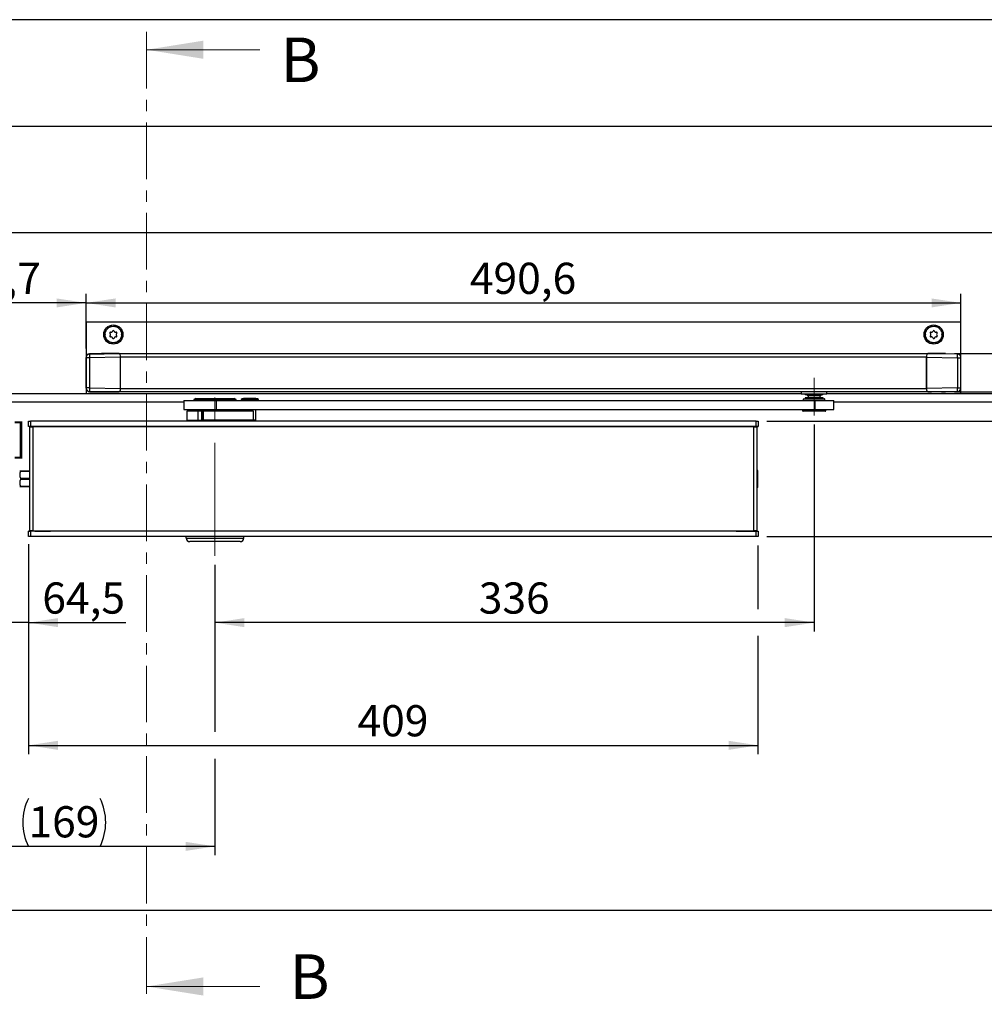
# Model space of a CAD drawing. Units: millimetres. Extents: x 10 to 410, y 10 to 287.
# Drawn here: x 66 to 175, y 177 to 287 of the extents above; entities that cross this region are included whole.
import ezdxf

# ---------------------------------------------------------------- set-up
doc = ezdxf.new("R2010")
doc.units = ezdxf.units.MM
doc.linetypes.add('CENTER', pattern=[10.16, 6.35, -1.27, 1.27, -1.27])
doc.linetypes.add('CENTERX2', pattern=[20.32, 12.7, -2.54, 2.54, -2.54])
doc.layers.add('FORMAT', color=7, linetype='Continuous')
doc.styles.add('SLDTEXTSTYLE0', font='ARIAL.TTF', dxfattribs={"width": 0.948})
doc.dimstyles.new('SLDDIMSTYLE1', dxfattribs={"dimtxt": 3.5, "dimasz": 3.302, "dimexe": 0, "dimexo": 0.0625, "dimgap": 0.875, "dimtad": 1, "dimlfac": 5, "dimrnd": 1e-09, "dimzin": 12, "dimdsep": 46, "dimtxsty": 'SLDTEXTSTYLE0', "dimsah": 1, "dimcen": 0.09, "dimadec": 0, "dimazin": 3, "dimtfac": 1, "dimtofl": 0, "dimtmove": 0, "dimatfit": 3, "dimfxl": 0, "dimfrac": 2, "dimtolj": 1, "dimtzin": 12, "dimarcsym": 0})
doc.dimstyles.new('SLDDIMSTYLE2', dxfattribs={"dimtxt": 3.5, "dimasz": 3.302, "dimexe": 0, "dimexo": 0.0625, "dimgap": 0.875, "dimtad": 1, "dimlfac": 5, "dimrnd": 1e-09, "dimzin": 12, "dimdsep": 46, "dimtxsty": 'SLDTEXTSTYLE0', "dimsah": 1, "dimcen": 0.09, "dimadec": 0, "dimazin": 3, "dimtfac": 1, "dimtmove": 0, "dimatfit": 0, "dimfxl": 0, "dimfrac": 2, "dimtolj": 1, "dimtzin": 12, "dimarcsym": 0})
doc.dimstyles.new('SLDDIMSTYLE3', dxfattribs={"dimtxt": 3.5, "dimasz": 3.302, "dimexe": 0, "dimexo": 0.0625, "dimgap": 0.875, "dimtad": 1, "dimdec": 0, "dimlfac": 5, "dimrnd": 1e-09, "dimzin": 12, "dimdsep": 46, "dimtxsty": 'SLDTEXTSTYLE0', "dimsah": 1, "dimcen": 0.09, "dimadec": 0, "dimazin": 3, "dimtfac": 1, "dimtofl": 0, "dimtmove": 0, "dimatfit": 3, "dimfxl": 0, "dimfrac": 2, "dimtolj": 1, "dimtzin": 12, "dimarcsym": 0})

# ---------------------------------------------------------------- blocks, each defined once
blk = doc.blocks.new('_D')
at = {"layer": 'FORMAT', "color": 7}
for p, q in [((88.27, 225.83), (88.27, 207.07)), ((88.27, 204.07), (88.27, 193.23)), ((88.27, 194.23), (54.47, 194.23))]:
    blk.add_line(p, q, dxfattribs=at)
for centre, start, end in [((72.73, 196.92), 153.4349, 206.5651), ((70.01, 196.92), 333.4349, 26.5651)]:
    blk.add_arc(centre, 6.01, start, end, dxfattribs=at)
for points in [[(54.47, 194.23), (57.78, 193.72), (57.78, 194.74)], [(88.27, 194.23), (84.97, 194.74), (84.97, 193.72)]]:
    blk.add_solid(points, dxfattribs=at)
at = {"layer": 'FORMAT', "color": 7, "insert": (67.36, 198.74), "char_height": 3.5, "attachment_point": 1, "style": 'SLDTEXTSTYLE0'}
blk.add_mtext('169', dxfattribs=at)
blk = doc.blocks.new('_D_1')
at = {"layer": 'FORMAT', "color": 7}
for p, q in [((67.37, 228.15), (67.37, 218.34)), ((54.47, 219.34), (48.12, 219.34)), ((67.37, 219.34), (54.47, 219.34)), ((67.37, 219.34), (78.27, 219.34))]:
    blk.add_line(p, q, dxfattribs=at)
for points in [[(54.47, 219.34), (51.17, 219.85), (51.17, 218.83)], [(67.37, 219.34), (70.68, 218.83), (70.68, 219.85)]]:
    blk.add_solid(points, dxfattribs=at)
at = {"layer": 'FORMAT', "color": 7, "insert": (68.91, 223.85), "char_height": 3.5, "attachment_point": 1, "style": 'SLDTEXTSTYLE0'}
blk.add_mtext('64,5', dxfattribs=at)
blk = doc.blocks.new('_D_2')
at = {"layer": 'FORMAT', "color": 7}
for p, q in [((67.37, 227.99), (67.37, 204.57)), ((149.17, 227.99), (149.17, 220.84)), ((149.17, 217.84), (149.17, 204.57)), ((67.37, 205.57), (149.17, 205.57))]:
    blk.add_line(p, q, dxfattribs=at)
for points in [[(67.37, 205.57), (70.68, 205.06), (70.68, 206.08)], [(149.17, 205.57), (145.87, 206.08), (145.87, 205.06)]]:
    blk.add_solid(points, dxfattribs=at)
at = {"layer": 'FORMAT', "color": 7, "insert": (104.26, 210.08), "char_height": 3.5, "attachment_point": 1, "rotation": 0, "style": 'SLDTEXTSTYLE0'}
blk.add_mtext('409', dxfattribs=at)
blk = doc.blocks.new('_D_3')
at = {"layer": 'FORMAT', "color": 7}
for p, q in [((54.47, 231.29), (54.47, 256.22)), ((73.81, 250.1), (73.81, 256.22)), ((73.81, 255.22), (54.47, 255.22))]:
    blk.add_line(p, q, dxfattribs=at)
for points in [[(54.47, 255.22), (57.78, 254.71), (57.78, 255.72)], [(73.81, 255.22), (70.51, 255.72), (70.51, 254.71)]]:
    blk.add_solid(points, dxfattribs=at)
at = {"layer": 'FORMAT', "color": 7, "insert": (59.47, 259.73), "char_height": 3.5, "attachment_point": 1, "style": 'SLDTEXTSTYLE0'}
blk.add_mtext('96,7', dxfattribs=at)
blk = doc.blocks.new('_D_4')
at = {"layer": 'FORMAT', "color": 7}
for p, q in [((73.81, 250.1), (73.81, 256.22)), ((171.93, 250.1), (171.93, 256.22)), ((73.81, 255.22), (171.93, 255.22))]:
    blk.add_line(p, q, dxfattribs=at)
for points in [[(73.81, 255.22), (77.12, 254.71), (77.12, 255.72)], [(171.93, 255.22), (168.63, 255.72), (168.63, 254.71)]]:
    blk.add_solid(points, dxfattribs=at)
at = {"layer": 'FORMAT', "color": 7, "insert": (116.86, 259.73), "char_height": 3.5, "attachment_point": 1, "rotation": 0, "style": 'SLDTEXTSTYLE0'}
blk.add_mtext('490,6', dxfattribs=at)
blk = doc.blocks.new('_D_5')
at = {"layer": 'FORMAT', "color": 7}
for p, q in [((198.84, 249.53), (198.84, 255.88)), ((171.19, 249.53), (199.84, 249.53)), ((198.84, 249.53), (198.84, 245.23)), ((171.19, 245.23), (199.84, 245.23)), ((198.84, 245.23), (198.84, 228.62))]:
    blk.add_line(p, q, dxfattribs=at)
for points in [[(198.84, 249.53), (199.35, 252.83), (198.33, 252.83)], [(198.84, 245.23), (198.33, 241.93), (199.35, 241.93)]]:
    blk.add_solid(points, dxfattribs=at)
at = {"layer": 'FORMAT', "color": 7, "insert": (194.33, 228.62), "char_height": 3.5, "attachment_point": 1, "rotation": 90, "style": 'SLDTEXTSTYLE0'}
blk.add_mtext('21,5', dxfattribs=at)
blk = doc.blocks.new('_D_6')
at = {"layer": 'FORMAT', "color": 7}
for p, q in [((186.42, 241.95), (186.42, 248.3)), ((150.17, 241.95), (187.42, 241.95)), ((186.42, 241.95), (186.42, 228.99)), ((150.17, 228.99), (187.42, 228.99)), ((186.42, 228.99), (186.42, 222.64))]:
    blk.add_line(p, q, dxfattribs=at)
for points in [[(186.42, 241.95), (186.92, 245.25), (185.91, 245.25)], [(186.42, 228.99), (185.91, 225.69), (186.92, 225.69)]]:
    blk.add_solid(points, dxfattribs=at)
at = {"layer": 'FORMAT', "color": 7, "insert": (181.9, 230.79), "char_height": 3.5, "attachment_point": 1, "rotation": 90, "style": 'SLDTEXTSTYLE0'}
blk.add_mtext('64,8', dxfattribs=at)
blk = doc.blocks.new('_D_7')
at = {"layer": 'FORMAT', "color": 7}
for p, q in [((155.47, 241.56), (155.47, 218.34)), ((88.27, 225.83), (88.27, 218.34)), ((155.47, 219.34), (88.27, 219.34))]:
    blk.add_line(p, q, dxfattribs=at)
for points in [[(88.27, 219.34), (91.58, 218.83), (91.58, 219.85)], [(155.47, 219.34), (152.16, 219.85), (152.16, 218.83)]]:
    blk.add_solid(points, dxfattribs=at)
at = {"layer": 'FORMAT', "color": 7, "insert": (117.86, 223.85), "char_height": 3.5, "attachment_point": 1, "rotation": 0, "style": 'SLDTEXTSTYLE0'}
blk.add_mtext('336', dxfattribs=at)

msp = doc.modelspace()

# ---------------------------------------------------------------- linework, layer by layer
at = {"color": 7, "linetype": 'CENTER', "lineweight": 18}
msp.add_line((80.6063, 285.6287), (80.6063, 176.5087), dxfattribs=at)
at = {"color": 7, "linetype": 'Continuous', "lineweight": 18}
for p, q in [((93.3063, 283.6287), (80.6063, 283.6287)), ((93.3063, 178.5087), (80.6063, 178.5087))]:
    msp.add_line(p, q, dxfattribs=at)
at = {"color": 7, "linetype": 'Continuous', "lineweight": 25}
for p, q in [((18.9739, 275.0687), (270.9739, 275.0687)), ((250.9739, 263.0687), (38.9739, 263.0687)), ((73.8139, 253.0687), (73.8139, 245.0687)), ((171.9339, 253.0687), (73.8139, 253.0687)), ((171.9339, 249.1068), (171.9339, 253.0687)), ((75.9531, 252.0042), (75.9605, 252.0238)), ((75.9943, 252.1008), (75.9605, 252.0238)), ((76.0055, 252.0507), (75.9605, 252.0238)), ((75.977, 251.9849), (76.0055, 252.0507)), ((75.9845, 251.9781), (76.0178, 252.0582)), ((75.9922, 251.9712), (76.0301, 252.0659)), ((75.9943, 252.1008), (76.0512, 252.1319)), ((76.0178, 252.0582), (76.0055, 252.0507)), ((76.0301, 252.0659), (76.0178, 252.0582)), ((76.0545, 252.0825), (76.0423, 252.074)), ((76.0512, 252.1319), (76.0553, 252.1101)), ((76.0598, 252.0864), (76.0545, 252.0825)), ((76.1898, 252.3705), (76.205, 252.3849)), ((76.203, 252.3427), (76.2572, 252.3896)), ((76.2689, 252.4397), (76.205, 252.3849)), ((76.2572, 252.3896), (76.205, 252.3849)), ((76.2069, 252.3333), (76.2716, 252.391)), ((76.2108, 252.3238), (76.286, 252.3927)), ((76.2716, 252.391), (76.2572, 252.3896)), ((76.2689, 252.4397), (76.3337, 252.4429)), ((76.286, 252.3927), (76.2716, 252.391)), ((76.3152, 252.397), (76.3005, 252.3947)), ((76.3216, 252.3982), (76.3152, 252.397)), ((76.3337, 252.4429), (76.3279, 252.4215)), ((76.5607, 252.5467), (76.6584, 252.5761)), ((76.5613, 252.5569), (76.6447, 252.5808)), ((76.5619, 252.567), (76.6311, 252.5858)), ((76.5621, 252.5977), (76.582, 252.6042)), ((76.6634, 252.6258), (76.582, 252.6042)), ((76.6311, 252.5858), (76.582, 252.6042)), ((76.6447, 252.5808), (76.6311, 252.5858)), ((76.6584, 252.5761), (76.6447, 252.5808)), ((76.6634, 252.6258), (76.7231, 252.6006)), ((76.6866, 252.5673), (76.6723, 252.5716)), ((76.6928, 252.5656), (76.6866, 252.5673)), ((76.7231, 252.6006), (76.7086, 252.5839)), ((76.9727, 252.5956), (77.0734, 252.5797)), ((76.9777, 252.6046), (77.0631, 252.5899)), ((76.9826, 252.6134), (77.0531, 252.6003)), ((76.9961, 252.641), (77.0169, 252.6382)), ((77.0531, 252.6003), (77.0169, 252.6382)), ((77.0995, 252.6223), (77.0169, 252.6382)), ((77.0631, 252.5899), (77.0531, 252.6003)), ((77.0734, 252.5797), (77.0631, 252.5899)), ((77.095, 252.5596), (77.084, 252.5696)), ((77.0999, 252.5553), (77.095, 252.5596)), ((77.0995, 252.6223), (77.1424, 252.5737)), ((77.1424, 252.5737), (77.1221, 252.5649)), ((77.3651, 252.4609), (77.4489, 252.4029)), ((77.3735, 252.4668), (77.4441, 252.4166)), ((77.3817, 252.4727), (77.4396, 252.4303)), ((77.4059, 252.4917), (77.4234, 252.4801)), ((77.4396, 252.4303), (77.4234, 252.4801)), ((77.4909, 252.43), (77.4234, 252.4801)), ((77.4441, 252.4166), (77.4396, 252.4303)), ((77.4489, 252.4029), (77.4441, 252.4166)), ((77.4597, 252.3754), (77.4541, 252.3892)), ((77.4623, 252.3694), (77.4597, 252.3754)), ((77.5085, 252.3676), (77.4864, 252.3685)), ((77.4909, 252.43), (77.5085, 252.3676)), ((77.6602, 252.1693), (77.7106, 252.0807)), ((77.6703, 252.171), (77.7121, 252.0951)), ((77.6803, 252.1727), (77.714, 252.1094)), ((77.708, 252.0447), (77.7083, 252.0512)), ((77.7083, 252.0512), (77.7093, 252.0661)), ((77.7103, 252.1794), (77.721, 252.1613)), ((77.7106, 252.0807), (77.7121, 252.0951)), ((77.7121, 252.0951), (77.714, 252.1094)), ((77.714, 252.1094), (77.721, 252.1613)), ((77.7602, 252.0869), (77.721, 252.1613)), ((77.7489, 252.023), (77.7294, 252.0334)), ((77.7602, 252.0869), (77.7489, 252.023)), ((167.9531, 252.0042), (167.9605, 252.0238)), ((167.9943, 252.1008), (167.9605, 252.0238)), ((168.0055, 252.0507), (167.9605, 252.0238)), ((167.977, 251.9849), (168.0055, 252.0507)), ((167.9845, 251.9781), (168.0178, 252.0582)), ((167.9922, 251.9712), (168.0301, 252.0659)), ((167.9943, 252.1008), (168.0512, 252.1319)), ((168.0178, 252.0582), (168.0055, 252.0507)), ((168.0301, 252.0659), (168.0178, 252.0582)), ((168.0545, 252.0825), (168.0423, 252.074)), ((168.0512, 252.1319), (168.0553, 252.1101)), ((168.0598, 252.0864), (168.0545, 252.0825)), ((168.1898, 252.3705), (168.205, 252.3849)), ((168.203, 252.3427), (168.2572, 252.3896)), ((168.2689, 252.4397), (168.205, 252.3849)), ((168.2572, 252.3896), (168.205, 252.3849)), ((168.2069, 252.3333), (168.2716, 252.391)), ((168.2108, 252.3238), (168.286, 252.3927)), ((168.2716, 252.391), (168.2572, 252.3896)), ((168.2689, 252.4397), (168.3337, 252.4429)), ((168.286, 252.3927), (168.2716, 252.391)), ((168.3152, 252.397), (168.3005, 252.3947)), ((168.3216, 252.3982), (168.3152, 252.397)), ((168.3337, 252.4429), (168.3279, 252.4215)), ((168.5607, 252.5467), (168.6584, 252.5761)), ((168.5613, 252.5569), (168.6447, 252.5808)), ((168.5619, 252.567), (168.6311, 252.5858)), ((168.5621, 252.5977), (168.582, 252.6042)), ((168.6634, 252.6258), (168.582, 252.6042)), ((168.6311, 252.5858), (168.582, 252.6042)), ((168.6447, 252.5808), (168.6311, 252.5858)), ((168.6584, 252.5761), (168.6447, 252.5808)), ((168.6634, 252.6258), (168.7231, 252.6006)), ((168.6866, 252.5673), (168.6723, 252.5716)), ((168.6928, 252.5656), (168.6866, 252.5673)), ((168.7231, 252.6006), (168.7086, 252.5839)), ((168.9727, 252.5956), (169.0734, 252.5797)), ((168.9777, 252.6046), (169.0631, 252.5899)), ((168.9826, 252.6134), (169.0531, 252.6003)), ((168.9961, 252.641), (169.0169, 252.6382)), ((169.0531, 252.6003), (169.0169, 252.6382)), ((169.0995, 252.6223), (169.0169, 252.6382)), ((169.0631, 252.5899), (169.0531, 252.6003)), ((169.0734, 252.5797), (169.0631, 252.5899)), ((169.095, 252.5596), (169.084, 252.5696)), ((169.0999, 252.5553), (169.095, 252.5596)), ((169.0995, 252.6223), (169.1424, 252.5737)), ((169.1424, 252.5737), (169.1221, 252.5649)), ((169.3651, 252.4609), (169.4489, 252.4029)), ((169.3735, 252.4668), (169.4441, 252.4166)), ((169.3817, 252.4727), (169.4396, 252.4303)), ((169.4059, 252.4917), (169.4234, 252.4801)), ((169.4396, 252.4303), (169.4234, 252.4801)), ((169.4909, 252.43), (169.4234, 252.4801)), ((169.4441, 252.4166), (169.4396, 252.4303)), ((169.4489, 252.4029), (169.4441, 252.4166)), ((169.4597, 252.3754), (169.4541, 252.3892)), ((169.4623, 252.3694), (169.4597, 252.3754)), ((169.5085, 252.3676), (169.4864, 252.3685)), ((169.4909, 252.43), (169.5085, 252.3676)), ((169.6602, 252.1693), (169.7106, 252.0807)), ((169.6703, 252.171), (169.7121, 252.0951)), ((169.6803, 252.1727), (169.714, 252.1094)), ((169.708, 252.0447), (169.7083, 252.0512)), ((169.7083, 252.0512), (169.7093, 252.0661)), ((169.7103, 252.1794), (169.721, 252.1613)), ((169.7106, 252.0807), (169.7121, 252.0951)), ((169.7121, 252.0951), (169.714, 252.1094)), ((169.714, 252.1094), (169.721, 252.1613)), ((169.7602, 252.0869), (169.721, 252.1613)), ((169.7489, 252.023), (169.7294, 252.0334)), ((169.7602, 252.0869), (169.7489, 252.023)), ((75.8939, 251.6764), (75.9317, 251.7291)), ((75.8939, 251.6764), (75.8968, 251.5923)), ((75.9257, 251.6361), (75.8968, 251.5923)), ((75.8987, 251.5714), (75.8968, 251.5923)), ((75.9336, 251.6482), (75.9257, 251.6361)), ((75.9286, 251.5644), (75.9257, 251.6361)), ((75.9317, 251.7291), (75.9448, 251.7112)), ((75.9413, 251.6605), (75.9336, 251.6482)), ((75.9383, 251.5616), (75.9336, 251.6482)), ((75.9482, 251.5587), (75.9413, 251.6605)), ((75.9561, 251.686), (75.9487, 251.6731)), ((75.9591, 251.6918), (75.9561, 251.686)), ((75.9876, 251.2505), (75.9988, 251.3143)), ((75.9876, 251.2505), (76.0267, 251.176)), ((75.9988, 251.3143), (76.0184, 251.3039)), ((76.0338, 251.2279), (76.0267, 251.176)), ((76.0375, 251.158), (76.0267, 251.176)), ((76.0356, 251.2422), (76.0338, 251.2279)), ((76.0674, 251.1646), (76.0338, 251.2279)), ((76.0372, 251.2566), (76.0356, 251.2422)), ((76.0774, 251.1663), (76.0356, 251.2422)), ((76.0876, 251.168), (76.0372, 251.2566)), ((76.0394, 251.2861), (76.0385, 251.2712)), ((76.0397, 251.2926), (76.0394, 251.2861)), ((76.2392, 250.9697), (76.2614, 250.9689)), ((76.2568, 250.9073), (76.2392, 250.9697)), ((76.2568, 250.9073), (76.3244, 250.8572)), ((76.2855, 250.9679), (76.2881, 250.9619)), ((76.2881, 250.9619), (76.2936, 250.9481)), ((76.2988, 250.9344), (76.3036, 250.9208)), ((76.3827, 250.8764), (76.2988, 250.9344)), ((76.3036, 250.9208), (76.3082, 250.9071)), ((76.3743, 250.8705), (76.3036, 250.9208)), ((76.3082, 250.9071), (76.3244, 250.8572)), ((76.366, 250.8646), (76.3082, 250.9071)), ((76.3419, 250.8456), (76.3244, 250.8572)), ((77.4141, 250.8944), (77.4198, 250.9158)), ((77.4788, 250.8977), (77.4141, 250.8944)), ((77.4261, 250.9391), (77.4325, 250.9403)), ((77.4325, 250.9403), (77.4472, 250.9426)), ((77.537, 251.0135), (77.4617, 250.9446)), ((77.4617, 250.9446), (77.4761, 250.9463)), ((77.5409, 251.004), (77.4761, 250.9463)), ((77.4761, 250.9463), (77.4905, 250.9477)), ((77.4788, 250.8977), (77.5427, 250.9524)), ((77.5447, 250.9946), (77.4905, 250.9477)), ((77.4905, 250.9477), (77.5427, 250.9524)), ((77.5579, 250.9669), (77.5427, 250.9524)), ((77.688, 251.251), (77.6932, 251.2548)), ((77.6965, 251.2055), (77.6924, 251.2272)), ((77.6932, 251.2548), (77.7055, 251.2633)), ((77.7534, 251.2365), (77.6965, 251.2055)), ((77.7556, 251.3661), (77.7177, 251.2714)), ((77.7177, 251.2714), (77.7299, 251.2792)), ((77.7632, 251.3592), (77.7299, 251.2792)), ((77.7299, 251.2792), (77.7422, 251.2866)), ((77.7708, 251.3525), (77.7422, 251.2866)), ((77.7422, 251.2866), (77.7873, 251.3135)), ((77.7534, 251.2365), (77.7873, 251.3135)), ((77.7946, 251.3331), (77.7873, 251.3135)), ((77.7896, 251.7816), (77.7917, 251.7549)), ((77.7917, 251.6513), (77.799, 251.6642)), ((77.7995, 251.7786), (77.8065, 251.6768)), ((77.816, 251.6083), (77.8029, 251.6261)), ((77.8065, 251.6768), (77.8141, 251.6891)), ((77.8094, 251.7757), (77.8141, 251.6891)), ((77.8141, 251.6891), (77.822, 251.7012)), ((77.8538, 251.6609), (77.816, 251.6083)), ((77.8191, 251.7729), (77.822, 251.7012)), ((77.822, 251.7012), (77.8509, 251.745)), ((77.849, 251.7659), (77.8509, 251.745)), ((77.8538, 251.6609), (77.8509, 251.745)), ((167.8939, 251.6764), (167.9317, 251.7291)), ((167.8939, 251.6764), (167.8968, 251.5923)), ((167.9257, 251.6361), (167.8968, 251.5923)), ((167.8987, 251.5714), (167.8968, 251.5923)), ((167.9336, 251.6482), (167.9257, 251.6361)), ((167.9286, 251.5644), (167.9257, 251.6361)), ((167.9317, 251.7291), (167.9448, 251.7112)), ((167.9413, 251.6605), (167.9336, 251.6482)), ((167.9383, 251.5616), (167.9336, 251.6482)), ((167.9482, 251.5587), (167.9413, 251.6605)), ((167.9561, 251.686), (167.9487, 251.6731)), ((167.9591, 251.6918), (167.9561, 251.686)), ((167.9876, 251.2505), (167.9988, 251.3143)), ((167.9876, 251.2505), (168.0267, 251.176)), ((167.9988, 251.3143), (168.0184, 251.3039)), ((168.0338, 251.2279), (168.0267, 251.176)), ((168.0375, 251.158), (168.0267, 251.176)), ((168.0356, 251.2422), (168.0338, 251.2279)), ((168.0674, 251.1646), (168.0338, 251.2279)), ((168.0372, 251.2566), (168.0356, 251.2422)), ((168.0774, 251.1663), (168.0356, 251.2422)), ((168.0876, 251.168), (168.0372, 251.2566)), ((168.0394, 251.2861), (168.0385, 251.2712)), ((168.0397, 251.2926), (168.0394, 251.2861)), ((168.2392, 250.9697), (168.2614, 250.9689)), ((168.2568, 250.9073), (168.2392, 250.9697)), ((168.2568, 250.9073), (168.3244, 250.8572)), ((168.2855, 250.9679), (168.2881, 250.9619)), ((168.2881, 250.9619), (168.2936, 250.9481)), ((168.2988, 250.9344), (168.3036, 250.9208)), ((168.3827, 250.8764), (168.2988, 250.9344)), ((168.3036, 250.9208), (168.3082, 250.9071)), ((168.3743, 250.8705), (168.3036, 250.9208)), ((168.3082, 250.9071), (168.3244, 250.8572)), ((168.366, 250.8646), (168.3082, 250.9071)), ((168.3419, 250.8456), (168.3244, 250.8572)), ((169.4141, 250.8944), (169.4198, 250.9158)), ((169.4788, 250.8977), (169.4141, 250.8944)), ((169.4261, 250.9391), (169.4325, 250.9403)), ((169.4325, 250.9403), (169.4472, 250.9426)), ((169.537, 251.0135), (169.4617, 250.9446)), ((169.4617, 250.9446), (169.4761, 250.9463)), ((169.5409, 251.004), (169.4761, 250.9463)), ((169.4761, 250.9463), (169.4905, 250.9477)), ((169.4788, 250.8977), (169.5427, 250.9524)), ((169.5447, 250.9946), (169.4905, 250.9477)), ((169.4905, 250.9477), (169.5427, 250.9524)), ((169.5579, 250.9669), (169.5427, 250.9524)), ((169.688, 251.251), (169.6932, 251.2548)), ((169.6965, 251.2055), (169.6924, 251.2272)), ((169.6932, 251.2548), (169.7055, 251.2633)), ((169.7534, 251.2365), (169.6965, 251.2055)), ((169.7556, 251.3661), (169.7177, 251.2714)), ((169.7177, 251.2714), (169.7299, 251.2792)), ((169.7632, 251.3592), (169.7299, 251.2792)), ((169.7299, 251.2792), (169.7422, 251.2866)), ((169.7708, 251.3525), (169.7422, 251.2866)), ((169.7422, 251.2866), (169.7873, 251.3135)), ((169.7534, 251.2365), (169.7873, 251.3135)), ((169.7946, 251.3331), (169.7873, 251.3135)), ((169.7886, 251.6455), (169.7917, 251.6513)), ((169.7917, 251.6513), (169.799, 251.6642)), ((169.7995, 251.7786), (169.8065, 251.6768)), ((169.816, 251.6083), (169.8029, 251.6261)), ((169.8065, 251.6768), (169.8141, 251.6891)), ((169.8094, 251.7757), (169.8141, 251.6891)), ((169.8141, 251.6891), (169.822, 251.7012)), ((169.8538, 251.6609), (169.816, 251.6083)), ((169.8191, 251.7729), (169.822, 251.7012)), ((169.822, 251.7012), (169.8509, 251.745)), ((169.849, 251.7659), (169.8509, 251.745)), ((169.8538, 251.6609), (169.8509, 251.745)), ((76.6053, 250.7636), (76.6256, 250.7724)), ((76.6482, 250.715), (76.6053, 250.7636)), ((76.6478, 250.782), (76.6527, 250.7777)), ((76.6482, 250.715), (76.7309, 250.6991)), ((76.6527, 250.7777), (76.6637, 250.7677)), ((76.6743, 250.7576), (76.6846, 250.7474)), ((76.7751, 250.7417), (76.6743, 250.7576)), ((76.6846, 250.7474), (76.6946, 250.737)), ((76.7701, 250.7328), (76.6846, 250.7474)), ((76.6946, 250.737), (76.7309, 250.6991)), ((76.7652, 250.7239), (76.6946, 250.737)), ((76.7517, 250.6963), (76.7309, 250.6991)), ((77.0246, 250.7367), (77.0391, 250.7535)), ((77.0844, 250.7115), (77.0246, 250.7367)), ((77.0549, 250.7717), (77.0612, 250.77)), ((77.0612, 250.77), (77.0754, 250.7658)), ((77.0844, 250.7115), (77.1657, 250.7331)), ((77.187, 250.7906), (77.0894, 250.7613)), ((77.0894, 250.7613), (77.1031, 250.7565)), ((77.1864, 250.7804), (77.1031, 250.7565)), ((77.1031, 250.7565), (77.1166, 250.7515)), ((77.1859, 250.7703), (77.1166, 250.7515)), ((77.1166, 250.7515), (77.1657, 250.7331)), ((77.1857, 250.7396), (77.1657, 250.7331)), ((168.6053, 250.7636), (168.6256, 250.7724)), ((168.6482, 250.715), (168.6053, 250.7636)), ((168.6478, 250.782), (168.6527, 250.7777)), ((168.6482, 250.715), (168.7309, 250.6991)), ((168.6527, 250.7777), (168.6637, 250.7677)), ((168.6743, 250.7576), (168.6846, 250.7474)), ((168.7751, 250.7417), (168.6743, 250.7576)), ((168.6846, 250.7474), (168.6946, 250.737)), ((168.7701, 250.7328), (168.6846, 250.7474)), ((168.6946, 250.737), (168.7309, 250.6991)), ((168.7652, 250.7239), (168.6946, 250.737)), ((168.7517, 250.6963), (168.7309, 250.6991)), ((169.0246, 250.7367), (169.0391, 250.7535)), ((169.0844, 250.7115), (169.0246, 250.7367)), ((169.0549, 250.7717), (169.0612, 250.77)), ((169.0612, 250.77), (169.0754, 250.7658)), ((169.0844, 250.7115), (169.1657, 250.7331)), ((169.187, 250.7906), (169.0894, 250.7613)), ((169.0894, 250.7613), (169.1031, 250.7565)), ((169.1864, 250.7804), (169.1031, 250.7565)), ((169.1031, 250.7565), (169.1166, 250.7515)), ((169.1859, 250.7703), (169.1166, 250.7515)), ((169.1166, 250.7515), (169.1657, 250.7331)), ((169.1857, 250.7396), (169.1657, 250.7331)), ((73.8139, 249.0708), (73.8139, 249.105)), ((73.8139, 245.6865), (73.8139, 249.0708)), ((74.2069, 249.0708), (73.8139, 249.0708)), ((74.2069, 249.4707), (77.5468, 249.5287)), ((75.5594, 249.5287), (74.2069, 249.5049)), ((74.2069, 249.5049), (74.2069, 249.4707)), ((77.6923, 249.1312), (74.2069, 249.0708)), ((74.2069, 249.0708), (74.2069, 245.6865)), ((77.5468, 249.5287), (75.5594, 249.5287)), ((77.5467, 249.5287), (75.5595, 249.5287)), ((77.5467, 249.5287), (168.201, 249.5287)), ((77.6923, 245.6261), (77.6923, 249.1312)), ((168.0554, 249.1287), (77.6923, 249.1287)), ((77.6923, 245.6287), (77.6923, 249.1287)), ((168.0554, 249.1313), (171.5409, 249.0708)), ((168.0554, 245.6261), (168.0554, 249.1313)), ((168.0554, 249.1287), (168.0554, 245.6287)), ((170.1883, 249.5287), (168.201, 249.5287)), ((171.5409, 249.4707), (168.201, 249.5287)), ((168.201, 249.5287), (170.1883, 249.5287)), ((170.1883, 249.5287), (171.5409, 249.5049)), ((171.5409, 249.5049), (171.5409, 249.4707)), ((171.5409, 249.0708), (171.5409, 245.6865)), ((171.5409, 249.0708), (171.9339, 249.0708)), ((171.9339, 249.0708), (171.9339, 249.105)), ((171.9339, 245.6865), (171.9339, 249.0708)), ((74.2069, 245.6865), (73.8139, 245.6865)), ((73.8139, 245.6523), (73.8139, 245.6865)), ((74.2069, 245.6865), (77.6923, 245.6261)), ((77.6923, 245.6287), (168.0554, 245.6287)), ((171.5409, 245.6865), (168.0554, 245.6261)), ((171.5409, 245.6865), (171.9339, 245.6865)), ((171.9339, 245.6523), (171.9339, 245.6865)), ((171.9339, 245.0687), (171.9339, 245.6505)), ((56.9739, 245.0687), (73.8139, 245.0687)), ((73.8139, 245.0687), (154.0257, 245.0687)), ((77.5468, 245.2287), (74.2069, 245.2866)), ((74.2069, 245.2866), (74.2069, 245.2524)), ((74.2069, 245.2524), (75.5594, 245.2287)), ((75.5594, 245.2287), (75.9707, 245.2287)), ((75.5595, 245.2287), (75.9889, 245.2287)), ((75.9856, 245.2287), (75.9707, 245.2287)), ((75.9856, 245.2287), (77.5468, 245.2287)), ((77.1173, 245.2287), (77.5467, 245.2287)), ((168.201, 245.2287), (77.5467, 245.2287)), ((84.7739, 244.2647), (84.7739, 243.2647)), ((84.7739, 244.2647), (88.3962, 244.2647)), ((86.1139, 244.4847), (85.9139, 244.3692)), ((85.9139, 244.3692), (85.9139, 244.2647)), ((88.4311, 244.3692), (85.9139, 244.3692)), ((86.1139, 244.4847), (88.4177, 244.4847)), ((88.3962, 244.2647), (88.3962, 243.2647)), ((88.3962, 244.2647), (155.5426, 244.2647)), ((88.4177, 244.4847), (90.4339, 244.4847)), ((90.6339, 244.3692), (88.4311, 244.3692)), ((90.6339, 244.3692), (90.4339, 244.4847)), ((90.6339, 244.2647), (90.6339, 244.3692)), ((91.1934, 244.3703), (91.1934, 244.2647)), ((93.1534, 244.3703), (91.1935, 244.3703)), ((92.8734, 244.4847), (91.4735, 244.4847)), ((93.1534, 244.2647), (93.1534, 244.3703)), ((154.0257, 245.2287), (154.0257, 244.9687)), ((156.9057, 244.9687), (154.0257, 244.9687)), ((154.2507, 244.4047), (154.2507, 244.2647)), ((154.2907, 244.4447), (156.6407, 244.4447)), ((154.4657, 244.5647), (154.4657, 244.4447)), ((156.4657, 244.5647), (154.4657, 244.5647)), ((154.9907, 244.9087), (154.5157, 244.9087)), ((154.6657, 244.9087), (154.6657, 244.8739)), ((154.6657, 244.8739), (154.7857, 244.8047)), ((156.2657, 244.8739), (154.6657, 244.8739)), ((154.7857, 244.8047), (154.7857, 244.5647)), ((156.1457, 244.8047), (154.7857, 244.8047)), ((156.4157, 244.9087), (154.9907, 244.9087)), ((155.5426, 244.2647), (155.5426, 243.2647)), ((155.5426, 244.2647), (157.6657, 244.2647)), ((156.1457, 244.8047), (156.2657, 244.8739)), ((156.1457, 244.5647), (156.1457, 244.8047)), ((156.2657, 244.8739), (156.2657, 244.9087)), ((156.4657, 244.4447), (156.4657, 244.5647)), ((156.6807, 244.2647), (156.6807, 244.4047)), ((156.9057, 244.9687), (156.9057, 245.2287)), ((156.9057, 245.0687), (171.9339, 245.0687)), ((157.6657, 243.2647), (157.6657, 244.2647)), ((168.201, 245.2287), (171.5409, 245.2866)), ((168.201, 245.2287), (168.6305, 245.2287)), ((170.1883, 245.2287), (168.201, 245.2287)), ((169.7588, 245.2287), (170.1883, 245.2287)), ((171.5409, 245.2524), (170.1883, 245.2287)), ((171.5409, 245.2866), (171.5409, 245.2524)), ((171.9339, 245.0687), (232.9739, 245.0687)), ((84.7739, 244.0687), (57.9739, 244.0687)), ((84.7739, 243.2647), (88.3962, 243.2647)), ((85.4739, 243.2647), (85.4739, 243.0647)), ((88.3962, 243.2647), (155.5426, 243.2647)), ((91.0739, 243.0647), (91.0739, 243.2647)), ((91.4734, 243.2647), (91.4734, 243.0647)), ((92.8734, 242.0647), (92.8734, 243.2647)), ((154.1657, 243.2647), (154.1657, 243.1447)), ((155.5426, 243.2647), (157.6657, 243.2647)), ((156.7657, 243.1447), (156.7657, 243.2647)), ((231.9739, 244.0687), (157.6657, 244.0687)), ((85.1139, 243.0647), (85.1139, 242.0647)), ((86.4068, 243.0647), (85.1139, 243.0647)), ((85.1139, 242.0647), (86.4068, 242.0647)), ((86.2239, 242.0247), (86.2239, 241.9487)), ((86.4068, 242.0647), (86.4068, 243.0647)), ((86.7964, 243.0647), (86.4068, 243.0647)), ((86.4068, 242.0647), (86.7964, 242.0647)), ((86.7964, 242.0647), (86.7964, 243.0647)), ((86.8516, 243.0647), (86.7964, 243.0647)), ((86.7964, 242.0647), (86.8516, 242.0647)), ((86.8516, 243.0647), (86.8516, 242.0647)), ((86.9934, 243.0647), (86.8516, 243.0647)), ((86.8516, 242.0647), (86.9934, 242.0647)), ((86.9934, 242.0647), (86.9934, 243.0647)), ((92.5887, 243.0647), (86.9934, 243.0647)), ((92.5887, 242.0647), (86.9934, 242.0647)), ((90.3239, 241.9487), (90.3239, 242.0247)), ((91.4734, 242.0647), (91.5134, 242.0247)), ((92.8334, 242.0247), (91.5135, 242.0247)), ((92.5887, 242.0647), (92.5887, 243.0647)), ((92.5926, 243.0647), (92.5887, 243.0647)), ((92.5887, 242.0647), (92.5926, 242.0647)), ((92.5926, 242.0647), (92.5926, 243.0647)), ((92.8734, 242.0647), (92.5926, 242.0647)), ((92.8334, 242.0247), (92.8734, 242.0647)), ((154.3054, 243.0647), (154.2457, 243.0647)), ((156.6857, 243.0647), (154.3054, 243.0647)), ((67.3739, 241.3487), (67.3739, 241.9487)), ((67.3739, 241.9487), (67.5739, 241.9487)), ((67.5739, 241.3487), (67.3739, 241.3487)), ((67.3739, 241.3439), (67.3739, 241.3487)), ((68.0739, 241.3469), (67.3739, 241.3439)), ((67.4739, 241.3087), (67.4739, 229.6287)), ((67.4739, 241.3087), (67.8339, 241.3087)), ((67.5739, 241.9487), (67.5739, 241.3487)), ((148.9739, 241.9487), (67.5739, 241.9487)), ((148.9739, 241.3487), (67.5739, 241.3487)), ((67.8339, 241.3087), (67.8339, 229.6287)), ((148.7139, 241.3087), (67.8339, 241.3087)), ((68.0739, 241.341), (68.0739, 241.3469)), ((68.0739, 241.341), (68.0739, 241.3087)), ((70.6739, 241.3087), (70.6739, 241.3487)), ((71.6739, 241.3487), (71.6739, 241.3087)), ((128.4739, 241.3487), (128.4739, 241.3087)), ((128.5739, 241.3487), (128.5739, 241.3087)), ((133.5739, 241.3087), (133.5739, 241.3487)), ((145.8739, 241.3087), (145.8739, 241.3487)), ((148.4739, 241.3519), (148.4739, 241.341)), ((148.4739, 241.3469), (149.1739, 241.3439)), ((148.4739, 241.341), (148.4739, 241.3087)), ((148.7139, 229.6287), (148.7139, 241.3087)), ((148.7139, 241.3087), (149.0739, 241.3087)), ((148.9739, 241.3487), (148.9739, 241.9487)), ((148.9739, 241.9487), (149.1739, 241.9487)), ((149.1739, 241.3487), (148.9739, 241.3487)), ((149.0739, 229.6287), (149.0739, 241.3087)), ((149.1739, 241.9487), (149.1739, 241.3487)), ((149.1739, 241.3487), (149.1739, 241.3439)), ((66.3739, 236.3687), (66.4739, 236.3687)), ((66.4739, 236.3687), (66.4739, 236.2961)), ((66.4739, 236.3687), (67.4739, 236.3687)), ((67.4739, 236.2961), (66.4739, 236.2961)), ((66.4739, 235.5412), (66.4739, 235.3961)), ((66.4739, 235.5412), (67.4739, 235.5412)), ((67.4739, 235.3961), (66.4739, 235.3961)), ((149.1322, 236.4271), (149.123, 236.4087)), ((149.1322, 234.5102), (149.1322, 236.4271)), ((66.4739, 234.5687), (66.3739, 234.5687)), ((66.4739, 234.6412), (66.4739, 234.5687)), ((66.4739, 234.6412), (67.4739, 234.6412)), ((67.4739, 234.5687), (66.4739, 234.5687)), ((149.123, 234.5287), (149.1322, 234.5102)), ((68.0739, 229.5904), (67.3739, 229.5935)), ((67.3739, 229.5887), (67.3739, 229.5935)), ((67.3739, 228.9887), (67.3739, 229.5887)), ((67.3739, 229.5887), (67.5739, 229.5887)), ((67.5739, 228.9887), (67.3739, 228.9887)), ((67.8339, 229.6287), (67.4739, 229.6287)), ((67.5739, 229.5887), (67.5739, 228.9887)), ((148.9739, 229.5887), (67.5739, 229.5887)), ((148.9739, 228.9887), (67.5739, 228.9887)), ((67.8339, 229.6287), (148.7139, 229.6287)), ((68.0739, 229.5963), (68.0739, 229.6287)), ((68.0739, 229.5854), (68.0739, 229.5963)), ((70.6739, 229.6287), (70.6739, 229.5887)), ((71.6739, 229.6287), (71.6739, 229.5887)), ((85.0439, 228.8287), (85.0439, 228.9887)), ((85.0439, 228.8287), (91.5039, 228.8287)), ((91.5039, 228.8287), (91.5039, 228.9887)), ((128.4739, 229.6287), (128.4739, 229.5887)), ((145.8739, 229.6287), (145.8739, 229.5887)), ((148.4739, 229.5963), (148.4739, 229.6287)), ((148.4739, 229.5963), (148.4739, 229.5904)), ((148.4739, 229.5904), (149.1739, 229.5935)), ((149.0739, 229.6287), (148.7139, 229.6287)), ((148.9739, 228.9887), (148.9739, 229.5887)), ((148.9739, 229.5887), (149.1739, 229.5887)), ((149.1739, 228.9887), (148.9739, 228.9887)), ((149.1739, 229.5935), (149.1739, 229.5887)), ((149.1739, 229.5887), (149.1739, 228.9887)), ((91.1039, 228.4287), (85.4439, 228.4287)), ((57.9739, 187.0687), (231.9739, 187.0687))]:
    msp.add_line(p, q, dxfattribs=at)
at = {"color": 1, "linetype": 'Continuous', "lineweight": 25}
for p, q in [((156.6807, 244.4047), (154.2507, 244.4047)), ((154.1657, 243.1447), (154.2294, 243.1447)), ((154.2294, 243.1447), (156.7657, 243.1447)), ((89.3265, 242.0247), (86.2239, 242.0247)), ((90.3239, 242.0247), (89.3265, 242.0247)), ((69.8327, 241.3487), (68.0739, 241.341)), ((148.4739, 241.341), (146.7151, 241.3487)), ((68.0739, 229.5963), (69.8327, 229.5887)), ((146.7151, 229.5887), (148.4739, 229.5963))]:
    msp.add_line(p, q, dxfattribs=at)
at = {"color": 7, "linetype": 'Continuous', "lineweight": 25}
for centre, radius in [((76.8739, 251.6687), 1.08), ((76.8739, 251.6687), 0.93), ((168.8739, 251.6687), 1.08), ((168.8739, 251.6687), 0.93)]:
    msp.add_circle(centre, radius, dxfattribs=at)
for centre, radius, start, end in [((76.5531, 251.8539), 0.0796, 73.499078, 226.500922), ((76.6256, 252.0987), 0.1758, 253.499078, 346.500922), ((76.8739, 252.0391), 0.0796, 13.499078, 166.500922), ((77.1221, 252.0987), 0.1758, 193.499078, 286.500922), ((77.1947, 251.8539), 0.0796, 313.499078, 106.500922), ((168.5531, 251.8539), 0.0796, 73.499078, 226.500922), ((168.6256, 252.0987), 0.1758, 253.499078, 346.500922), ((168.8739, 252.0391), 0.0796, 13.499078, 166.500922), ((169.1221, 252.0987), 0.1758, 193.499078, 286.500922), ((169.1947, 251.8539), 0.0796, 313.499078, 106.500922), ((76.5531, 251.4834), 0.0796, 133.499078, 286.500922), ((76.3773, 251.6687), 0.1758, 313.499078, 46.500922), ((76.6256, 251.2386), 0.1758, 13.499078, 106.500922), ((76.8739, 251.2982), 0.0796, 193.499078, 346.500922), ((77.1221, 251.2386), 0.1758, 73.499078, 166.500922), ((77.1947, 251.4834), 0.0796, 253.499078, 46.500922), ((77.3704, 251.6687), 0.1758, 133.499078, 226.500922), ((168.5531, 251.4834), 0.0796, 133.499078, 286.500922), ((168.3773, 251.6687), 0.1758, 313.499078, 46.500922), ((168.6256, 251.2386), 0.1758, 13.499078, 106.500922), ((168.8739, 251.2982), 0.0796, 193.499078, 346.500922), ((169.1221, 251.2386), 0.1758, 73.499078, 166.500922), ((169.1947, 251.4834), 0.0796, 253.499078, 46.500922), ((169.3704, 251.6687), 0.1758, 133.499078, 226.500922), ((74.2139, 249.105), 0.4, 90.999411, 179.999438), ((74.2139, 249.0708), 0.4, 90.999411, 179.999438), ((80.0234, 249.2708), 5.8199, 178.030994, 181.969011), ((171.5339, 249.105), 0.4, 0.000567, 89.000594), ((165.7244, 249.2708), 5.8199, 358.030994, 1.969011), ((171.5339, 249.0708), 0.4, 0.000567, 89.000594), ((74.2139, 245.6865), 0.4, 180.000567, 269.000594), ((74.2139, 245.6523), 0.4, 180.000567, 269.000594), ((80.0234, 245.4865), 5.8199, 178.030994, 181.969011), ((165.7244, 245.4866), 5.8199, 358.030994, 1.969011), ((171.5339, 245.6865), 0.4, 270.999411, 359.999438), ((171.5339, 245.6524), 0.4, 270.999411, 359.999438), ((91.4734, 244.0847), 0.4, 90.000003, 134.427007), ((92.8734, 244.0847), 0.4, 45.572999, 90.000003), ((154.2907, 244.4047), 0.04, 90.000003, 180.000003), ((154.5157, 244.9687), 0.06, 180.000003, 270.000003), ((156.4157, 244.9687), 0.06, 270.000003, 0.000003), ((156.6407, 244.4047), 0.04, 0.000003, 90.000003), ((154.2457, 243.1447), 0.08, 180.000003, 270.000003), ((156.6857, 243.1447), 0.08, 270.000003, 0.000003), ((86.1839, 242.0247), 0.04, 0.000003, 90.000003), ((90.3639, 242.0247), 0.04, 90.000003, 180.000003), ((149.0722, 236.4271), 0.06, 0.01347, 88.442066), ((67.1522, 235.9187), 0.7763, 150.904354, 209.095652), ((67.1522, 235.0187), 0.7763, 150.904354, 209.095652), ((149.0722, 234.5102), 0.06, 271.557939, 359.986535), ((85.4439, 228.8287), 0.4, 180.000003, 270.000003), ((91.1039, 228.8287), 0.4, 270.000003, 0.000003)]:
    msp.add_arc(centre, radius, start, end, dxfattribs=at)
at = {"color": 1, "linetype": 'Continuous', "lineweight": 25}
for centre, start, end in [((149.066, 236.4103), 358.333722, 82.070322), ((149.066, 234.527), 277.929684, 1.666283)]:
    msp.add_arc(centre, 0.057, start, end, dxfattribs=at)
at = {"color": 7, "linetype": 'Continuous', "lineweight": 25}
for centre, major_axis, ratio, start_param, end_param in [((75.9772, 251.8125), (-0.1068, 0.2099), 0.43710162, 5.42391497, 5.59446175), ((75.9839, 251.8066), (-0.107, 0.2102), 0.43590878, 5.41567412, 5.46935181), ((75.9906, 251.8005), (-0.1072, 0.2107), 0.43455711, 5.40779195, 5.46186464), ((76.1284, 252.1873), (-0.0051, 0.2354), 0.43710162, 5.42391497, 5.59446175), ((76.1319, 252.1791), (-0.0052, 0.2358), 0.43590878, 5.41567412, 5.46935181), ((76.1352, 252.1707), (-0.0052, 0.2363), 0.43455711, 5.40779195, 5.46186464), ((76.4262, 252.4415), (0.0979, 0.2152), 0.43455711, 5.40779195, 5.46186464), ((76.4268, 252.4505), (0.0976, 0.2147), 0.43590878, 5.41567412, 5.46935181), ((76.4273, 252.4593), (0.0975, 0.2143), 0.43710162, 5.42391497, 5.59446175), ((76.8058, 252.5592), (0.1815, 0.1514), 0.43455711, 5.40779195, 5.46186464), ((76.8103, 252.567), (0.1811, 0.1511), 0.43590878, 5.41567412, 5.46935181), ((76.8145, 252.5748), (0.1809, 0.1508), 0.43710162, 5.42391497, 5.59446175), ((77.1989, 252.5005), (0.2293, 0.0577), 0.43455711, 5.40779195, 5.46186464), ((77.2064, 252.5056), (0.2287, 0.0576), 0.43590878, 5.41567412, 5.46935181), ((77.2136, 252.5108), (0.2284, 0.0574), 0.43710162, 5.42391497, 5.59446175), ((77.5277, 252.2771), (0.2316, -0.0475), 0.43455711, 5.40779195, 5.46186464), ((77.5366, 252.2785), (0.2311, -0.0474), 0.43590878, 5.41567412, 5.46935181), ((77.5454, 252.28), (0.2307, -0.0474), 0.43710162, 5.42391497, 5.59446175), ((167.9772, 251.8125), (-0.1068, 0.2099), 0.43710162, 5.42391497, 5.59446175), ((167.9839, 251.8066), (-0.107, 0.2102), 0.43590878, 5.41567412, 5.46935181), ((167.9906, 251.8005), (-0.1072, 0.2107), 0.43455711, 5.40779195, 5.46186464), ((168.1284, 252.1873), (-0.0051, 0.2354), 0.43710162, 5.42391497, 5.59446175), ((168.1319, 252.1791), (-0.0052, 0.2358), 0.43590878, 5.41567412, 5.46935181), ((168.1352, 252.1707), (-0.0052, 0.2363), 0.43455711, 5.40779195, 5.46186464), ((168.4262, 252.4415), (0.0979, 0.2152), 0.43455711, 5.40779195, 5.46186464), ((168.4268, 252.4505), (0.0976, 0.2147), 0.43590878, 5.41567412, 5.46935181), ((168.4273, 252.4593), (0.0975, 0.2143), 0.43710162, 5.42391497, 5.59446175), ((168.8058, 252.5592), (0.1815, 0.1514), 0.43455711, 5.40779195, 5.46186464), ((168.8103, 252.567), (0.1811, 0.1511), 0.43590878, 5.41567412, 5.46935181), ((168.8145, 252.5748), (0.1809, 0.1508), 0.43710162, 5.42391497, 5.59446175), ((169.1989, 252.5005), (0.2293, 0.0577), 0.43455711, 5.40779195, 5.46186464), ((169.2064, 252.5056), (0.2287, 0.0576), 0.43590878, 5.41567412, 5.46935181), ((169.2136, 252.5108), (0.2284, 0.0574), 0.43710162, 5.42391497, 5.59446175), ((169.5277, 252.2771), (0.2316, -0.0475), 0.43455711, 5.40779195, 5.46186464), ((169.5366, 252.2785), (0.2311, -0.0474), 0.43590878, 5.41567412, 5.46935181), ((169.5454, 252.28), (0.2307, -0.0474), 0.43710162, 5.42391497, 5.59446175), ((76.0036, 251.4092), (0.1873, -0.1428), 0.43710162, 2.28232232, 2.4528691), ((76.0121, 251.4068), (0.1876, -0.1429), 0.43590878, 2.27408146, 2.32775915), ((76.0208, 251.4042), (0.188, -0.1433), 0.43455711, 2.26619929, 2.32027199), ((76.2024, 251.0573), (0.2307, -0.0474), 0.43710162, 2.28232232, 2.4528691), ((76.2111, 251.0588), (0.2311, -0.0474), 0.43590878, 2.27408146, 2.32775915), ((76.2201, 251.0603), (0.2316, -0.0475), 0.43455711, 2.26619929, 2.32027199), ((76.5341, 250.8265), (0.2284, 0.0574), 0.43710162, 2.28232232, 2.4528691), ((76.5413, 250.8317), (0.2287, 0.0576), 0.43590878, 2.27408146, 2.32775915), ((76.5488, 250.8368), (0.2293, 0.0577), 0.43455711, 2.26619929, 2.32027199), ((77.6125, 251.1666), (-0.0052, 0.2363), 0.43455711, 2.26619929, 2.32027199), ((77.6159, 251.1582), (-0.0052, 0.2358), 0.43590878, 2.27408146, 2.32775915), ((77.6193, 251.15), (-0.0051, 0.2354), 0.43710162, 2.28232232, 2.4528691), ((77.7572, 251.5368), (-0.1072, 0.2107), 0.43455711, 2.26619929, 2.32027199), ((77.7639, 251.5307), (-0.107, 0.2102), 0.43590878, 2.27408146, 2.32775915), ((77.7705, 251.5248), (-0.1068, 0.2099), 0.43710162, 2.28232232, 2.4528691), ((77.718, 251.936), (0.1885, -0.1439), 0.43304813, 5.40023954, 5.45473694), ((77.7269, 251.9331), (0.188, -0.1433), 0.43455711, 5.40779195, 5.46186464), ((77.7356, 251.9305), (0.1876, -0.1429), 0.43590878, 5.41567412, 5.46935181), ((77.7441, 251.9281), (0.1873, -0.1428), 0.43710162, 5.42391497, 5.59446175), ((168.0036, 251.4092), (0.1873, -0.1428), 0.43710162, 2.28232232, 2.4528691), ((168.0121, 251.4068), (0.1876, -0.1429), 0.43590878, 2.27408146, 2.32775915), ((168.0208, 251.4042), (0.188, -0.1433), 0.43455711, 2.26619929, 2.32027199), ((168.2024, 251.0573), (0.2307, -0.0474), 0.43710162, 2.28232232, 2.4528691), ((168.2111, 251.0588), (0.2311, -0.0474), 0.43590878, 2.27408146, 2.32775915), ((168.2201, 251.0603), (0.2316, -0.0475), 0.43455711, 2.26619929, 2.32027199), ((168.5341, 250.8265), (0.2284, 0.0574), 0.43710162, 2.28232232, 2.4528691), ((168.5413, 250.8317), (0.2287, 0.0576), 0.43590878, 2.27408146, 2.32775915), ((168.5488, 250.8368), (0.2293, 0.0577), 0.43455711, 2.26619929, 2.32027199), ((169.6125, 251.1666), (-0.0052, 0.2363), 0.43455711, 2.26619929, 2.32027199), ((169.6159, 251.1582), (-0.0052, 0.2358), 0.43590878, 2.27408146, 2.32775915), ((169.6193, 251.15), (-0.0051, 0.2354), 0.43710162, 2.28232232, 2.4528691), ((169.7572, 251.5368), (-0.1072, 0.2107), 0.43455711, 2.26619929, 2.32027199), ((169.7639, 251.5307), (-0.107, 0.2102), 0.43590878, 2.27408146, 2.32775915), ((169.7705, 251.5248), (-0.1068, 0.2099), 0.43710162, 2.28232232, 2.4528691), ((169.7269, 251.9331), (0.188, -0.1433), 0.43455711, 5.40779195, 5.46186464), ((169.7356, 251.9305), (0.1876, -0.1429), 0.43590878, 5.41567412, 5.46935181), ((169.7441, 251.9281), (0.1873, -0.1428), 0.43710162, 5.42391497, 5.59446175), ((76.9332, 250.7625), (0.1809, 0.1508), 0.43710162, 2.28232232, 2.4528691), ((76.9374, 250.7703), (0.1811, 0.1511), 0.43590878, 2.27408146, 2.32775915), ((76.9419, 250.7782), (0.1815, 0.1514), 0.43455711, 2.26619929, 2.32027199), ((77.3205, 250.878), (0.0975, 0.2143), 0.43710162, 2.28232232, 2.4528691), ((77.3209, 250.8868), (0.0976, 0.2147), 0.43590878, 2.27408146, 2.32775915), ((77.3215, 250.8959), (0.0979, 0.2152), 0.43455711, 2.26619929, 2.32027199), ((168.9332, 250.7625), (0.1809, 0.1508), 0.43710162, 2.28232232, 2.4528691), ((168.9374, 250.7703), (0.1811, 0.1511), 0.43590878, 2.27408146, 2.32775915), ((168.9419, 250.7782), (0.1815, 0.1514), 0.43455711, 2.26619929, 2.32027199), ((168.9466, 250.7862), (0.1822, 0.1517), 0.43304813, 2.25864688, 2.31314429), ((169.3205, 250.878), (0.0975, 0.2143), 0.43710162, 2.28232232, 2.4528691), ((169.3209, 250.8868), (0.0976, 0.2147), 0.43590878, 2.27408146, 2.32775915), ((169.3215, 250.8959), (0.0979, 0.2152), 0.43455711, 2.26619929, 2.32027199), ((77.5467, 249.1287), (0, 0.4), 0.36397023, 4.71238898, 6.28318531), ((77.5458, 249.1286), (0.0011, 0.4001), 0.36627935, 4.72007614, 6.28421664), ((168.201, 249.1287), (0, 0.4), 0.36397023, 0, 1.57079633), ((168.202, 249.1286), (-0.0011, 0.4001), 0.36627935, 6.28215397, 7.84629448), ((77.5467, 245.6287), (0, 0.4), 0.36397023, 3.14159265, 4.71238898), ((77.5458, 245.6287), (-0.0011, 0.4001), 0.36627935, 3.14056132, 4.70470182), ((168.201, 245.6287), (0, 0.4), 0.36397023, 1.57079633, 3.14159265), ((168.202, 245.6287), (0.0011, 0.4001), 0.36627935, 1.57848348, 3.14262399), ((149.123, 235.4687), (0, 0.94), 0.00872786, 6.28263689, 9.42532638)]:
    msp.add_ellipse(centre, major_axis=major_axis, ratio=ratio, start_param=start_param, end_param=end_param, dxfattribs=at)
at = {"color": 7, "linetype": 'Continuous', "lineweight": 18}
for points in [[(80.6063, 283.6287), (86.9563, 282.6127), (86.9563, 284.6447)], [(80.6063, 178.5087), (86.9563, 177.4927), (86.9563, 179.5247)]]:
    msp.add_solid(points, dxfattribs=at)
at = {"layer": 'FORMAT'}
msp.add_line((409.9439, 287), (9.9439, 287), dxfattribs=at)
at = {"layer": 'FORMAT', "color": 7, "linetype": 'CENTERX2', "lineweight": 18}
for p, q in [((155.4657, 246.8047), (155.4657, 242.5647)), ((88.2739, 226.8287), (88.2739, 245.9952))]:
    msp.add_line(p, q, dxfattribs=at)

# ---------------------------------------------------------------- texts
at = {"color": 7, "linetype": 'Continuous', "char_height": 5, "attachment_point": 1, "style": 'SLDTEXTSTYLE0'}
for insert in [(95.62, 284.9946), (96.6469, 182.1144)]:
    msp.add_mtext('B', dxfattribs=dict(at, insert=insert))
at = {"layer": 'FORMAT', "insert": (61.792, 241.6606), "char_height": 3.175, "attachment_point": 1, "style": 'SLDTEXTSTYLE0'}
msp.add_mtext('[4]', dxfattribs=at)

# ---------------------------------------------------------------- dimensions: what is measured, and where the dimension line sits
at = {"layer": 'FORMAT', "color": 7}
for base, p1, dimstyle, picture, middle in [((54.4739, 255.2166), (73.8139, 249.105), 'SLDDIMSTYLE1', '_D_3', (64.1439, 255.2166)), ((54.4739, 219.3415), (67.3739, 229.1487), 'SLDDIMSTYLE2', '_D_1', (73.5924, 219.3415))]:
    dim = msp.add_linear_dim(base=base, p1=p1, p2=(54.4739, 230.2949), dimstyle=dimstyle, dxfattribs=at)
    dim.commit()
    dim.dimension.update_dxf_attribs({"geometry": picture, "text_midpoint": middle, "dimtype": 160})
for base, p1, p2, angle, dimstyle, picture, middle in [((171.9339, 255.2166), (73.8139, 249.105), (171.9339, 249.105), 0.000003, 'SLDDIMSTYLE1', '_D_4', (122.8739, 255.2166)), ((198.8375, 245.2287), (170.1883, 249.5287), (170.1883, 245.2287), 270.000003, 'SLDDIMSTYLE2', '_D_5', (198.8375, 233.3028)), ((186.4157, 228.9887), (149.1739, 241.9487), (149.1739, 228.9887), 270.000003, 'SLDDIMSTYLE2', '_D_6', (186.4157, 235.4687)), ((88.2739, 219.3415), (155.4657, 242.5647), (88.2739, 226.8287), 0.000003, 'SLDDIMSTYLE3', '_D_7', (121.8698, 219.3415)), ((149.1739, 205.5672), (67.3739, 228.9887), (149.1739, 228.9887), 0.000003, 'SLDDIMSTYLE1', '_D_2', (108.2739, 205.5672))]:
    dim = msp.add_linear_dim(base=base, p1=p1, p2=p2, angle=angle, dimstyle=dimstyle, dxfattribs=at)
    dim.commit()
    dim.dimension.update_dxf_attribs({"geometry": picture, "text_midpoint": middle, "dimtype": 160})
dim = msp.add_linear_dim(base=(54.4739, 194.2309), p1=(88.2739, 226.8287), p2=(54.4739, 192.5687), text='(<>)', dimstyle='SLDDIMSTYLE1', dxfattribs=at)
dim.commit()
dim.dimension.update_dxf_attribs({"geometry": '_D', "text_midpoint": (71.3739, 194.2309), "dimtype": 160})

doc.saveas('drawing.dxf')
